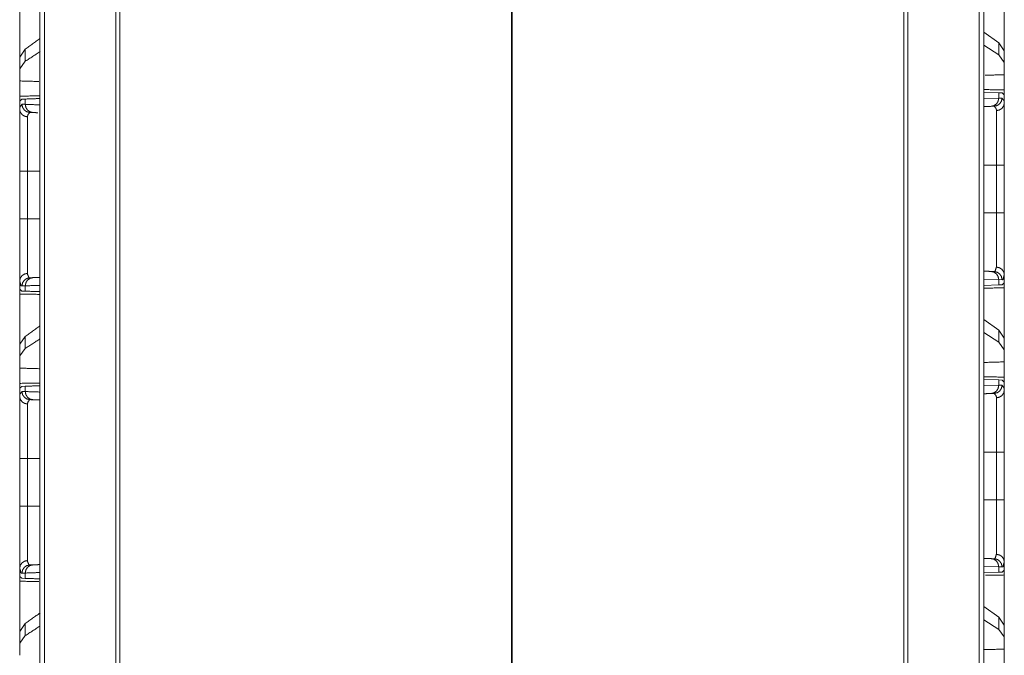
# Model space of a CAD drawing. Units: inches. Extents: x 50 to 107, y 15 to 156.
# Drawn here: x 50 to 56, y 80 to 84 of the extents above; entities that cross this region are included whole.
import ezdxf

# ---------------------------------------------------------------- set-up
doc = ezdxf.new("R2010")
doc.units = ezdxf.units.IN
doc.header["$MEASUREMENT"] = 0
doc.layers.add('customer front', color=7, linetype='Continuous', true_color=0xffffff)

msp = doc.modelspace()

# ---------------------------------------------------------------- linework, layer by layer
at = {"layer": 'customer front', "color": 2, "linetype": 'Continuous', "lineweight": 18}
for p, q in [((50.4353, 19.4326), (50.4353, 106.478)), ((50.4629, 106.4723), (50.4629, 19.4369)), ((56.1591, 19.4369), (56.1591, 106.4723)), ((56.1867, 106.4765), (56.1867, 18.2323)), ((50.8976, 19.5139), (50.8976, 106.3953)), ((50.9223, 106.391), (50.9223, 19.5182)), ((55.6997, 19.5182), (55.6997, 106.391)), ((55.7244, 106.3953), (55.7244, 19.5139)), ((53.3139, 19.9392), (53.3139, 98.6445)), ((53.3081, 98.6376), (53.3081, 19.9073)), ((56.2779, 83.4658), (56.1867, 83.5313)), ((56.312, 83.4173), (56.2779, 83.4658)), ((56.2779, 83.4658), (56.2779, 83.3923)), ((50.3461, 83.4278), (50.312, 83.3793)), ((50.3461, 83.3543), (50.3461, 83.4278)), ((56.2779, 83.3923), (56.1867, 83.4513)), ((56.312, 83.3461), (56.312, 83.4173)), ((50.312, 83.3793), (50.312, 83.3081)), ((50.3461, 83.3543), (50.312, 83.3081)), ((56.312, 83.3461), (56.2779, 83.3923)), ((56.312, 83.2722), (56.312, 83.3461)), ((50.312, 83.3081), (50.312, 83.2342)), ((50.312, 83.1135), (50.312, 83.2342)), ((56.312, 83.2722), (56.312, 83.1515)), ((56.1867, 83.1651), (56.2779, 83.1619)), ((56.2779, 83.1619), (56.2779, 83.1295)), ((56.2779, 83.1619), (56.298, 83.1612)), ((56.298, 83.1612), (56.3091, 83.1516)), ((50.3149, 83.1136), (50.312, 83.1135)), ((50.312, 83.1135), (50.312, 83.0615)), ((50.3149, 83.1136), (50.326, 83.1232)), ((50.326, 83.1232), (50.3461, 83.1239)), ((50.3461, 83.0915), (50.3461, 83.1239)), ((56.1867, 83.1263), (56.2779, 83.1295)), ((56.2779, 83.1295), (56.2983, 83.1302)), ((56.312, 83.1515), (56.3091, 83.1516)), ((56.312, 83.0995), (56.312, 83.1515)), ((56.2508, 83.0802), (56.2314, 83.0795)), ((50.312, 82.3933), (50.312, 82.6837)), ((50.3603, 82.6837), (50.3603, 82.3933)), ((56.2637, 82.4313), (56.2637, 82.7217)), ((56.312, 82.7217), (56.312, 82.4313)), ((56.2779, 82.0235), (56.1867, 82.0267)), ((56.2314, 82.0735), (56.2508, 82.0728)), ((56.2983, 82.0229), (56.2779, 82.0235)), ((56.2779, 82.0235), (56.2779, 81.9911)), ((56.312, 82.0015), (56.312, 82.0535)), ((50.312, 82.0155), (50.312, 81.9635)), ((50.3149, 81.9634), (50.312, 81.9635)), ((50.326, 81.9538), (50.3149, 81.9634)), ((50.3461, 81.9531), (50.3461, 81.9855)), ((56.2779, 81.9911), (56.1867, 81.9879)), ((56.298, 81.9918), (56.2779, 81.9911)), ((56.3091, 82.0014), (56.298, 81.9918)), ((56.312, 82.0015), (56.3091, 82.0014)), ((50.3461, 81.9531), (50.326, 81.9538)), ((56.2779, 81.7158), (56.1867, 81.7813)), ((50.3461, 81.6778), (50.312, 81.6293)), ((50.3461, 81.6043), (50.3461, 81.6778)), ((56.2779, 81.6423), (56.1867, 81.7013)), ((56.312, 81.6673), (56.2779, 81.7158)), ((56.2779, 81.7158), (56.2779, 81.6423)), ((56.312, 81.5961), (56.312, 81.6673)), ((50.312, 81.6293), (50.312, 81.5581)), ((50.3461, 81.6043), (50.312, 81.5581)), ((56.312, 81.5961), (56.2779, 81.6423)), ((50.312, 81.5581), (50.312, 81.4842)), ((56.312, 81.5222), (56.312, 81.5961)), ((50.312, 81.3635), (50.312, 81.4842)), ((56.312, 81.5222), (56.312, 81.4015)), ((50.3149, 81.3636), (50.312, 81.3635)), ((50.312, 81.3635), (50.312, 81.3115)), ((50.3149, 81.3636), (50.326, 81.3732)), ((50.326, 81.3732), (50.3461, 81.3739)), ((50.3461, 81.3415), (50.3461, 81.3739)), ((56.1867, 81.4151), (56.2779, 81.4119)), ((56.1867, 81.3763), (56.2779, 81.3795)), ((56.2779, 81.4119), (56.2779, 81.3795)), ((56.2779, 81.4119), (56.298, 81.4112)), ((56.2779, 81.3795), (56.2983, 81.3802)), ((56.298, 81.4112), (56.3091, 81.4016)), ((56.312, 81.4015), (56.3091, 81.4016)), ((56.312, 81.3495), (56.312, 81.4015)), ((56.2508, 81.3302), (56.2314, 81.3295)), ((56.2637, 80.6813), (56.2637, 80.9717)), ((50.3603, 80.9337), (50.3603, 80.6433)), ((56.2314, 80.3235), (56.2508, 80.3228)), ((56.312, 80.2515), (56.312, 80.3035)), ((50.312, 80.2655), (50.312, 80.2135)), ((50.3461, 80.2031), (50.3461, 80.2355)), ((56.2779, 80.2735), (56.1867, 80.2767)), ((56.2779, 80.2411), (56.1867, 80.2379)), ((56.2983, 80.2729), (56.2779, 80.2735)), ((56.2779, 80.2735), (56.2779, 80.2411)), ((56.298, 80.2418), (56.2779, 80.2411)), ((56.3091, 80.2514), (56.298, 80.2418)), ((56.312, 80.2515), (56.3091, 80.2514)), ((56.312, 80.2515), (56.312, 79.8434)), ((50.3149, 80.2134), (50.312, 80.2135)), ((50.312, 79.8054), (50.312, 80.2135)), ((50.326, 80.2038), (50.3149, 80.2134)), ((50.3461, 80.2031), (50.326, 80.2038)), ((56.2779, 79.9658), (56.1867, 80.0313)), ((50.3461, 79.9278), (50.312, 79.8793)), ((50.3461, 79.8543), (50.3461, 79.9278)), ((56.2779, 79.8923), (56.1867, 79.9513)), ((56.312, 79.9173), (56.2779, 79.9658)), ((56.2779, 79.9658), (56.2779, 79.8923)), ((50.312, 79.8793), (50.312, 79.8081)), ((56.312, 79.8461), (56.2779, 79.8923)), ((56.312, 79.8461), (56.312, 79.9173)), ((50.3461, 79.8543), (50.312, 79.8081)), ((50.312, 79.8081), (50.312, 79.7342)), ((56.312, 79.7722), (56.312, 79.8461))]:
    msp.add_line(p, q, dxfattribs=at)
for points, knots in [([(50.312, 83.3054), (50.312, 83.4135), (50.312, 83.7135)], [0, 0, 0.264908, 1, 1]), ([(56.312, 83.7515), (56.312, 83.6015), (56.312, 83.3974), (56.312, 83.3434)], [0, 0, 0.367546, 0.867546, 1, 1]), ([(50.4353, 83.4919), (50.4353, 83.4919), (50.3461, 83.4278)], [0, 0, 0.00003, 1, 1]), ([(50.4353, 83.412), (50.4353, 83.412), (50.3461, 83.3543)], [0, 0, 0.000031, 1, 1]), ([(50.4265, 83.2309), (50.4265, 83.2309), (50.312, 83.2342)], [0, 0, 0.000028, 1, 1]), ([(56.312, 83.2722), (56.1974, 83.2689), (56.1974, 83.2689)], [0, 0, 0.999943, 1, 1]), ([(56.312, 83.1793), (56.312, 83.1694), (56.312, 83.1515)], [0, 0, 0.356658, 1, 1]), ([(50.4353, 83.1435), (50.4353, 83.1435), (50.312, 83.1413)], [0, 0, 0.000026, 1, 1]), ([(50.312, 83.1135), (50.312, 83.1314), (50.312, 83.1413)], [0, 0, 0.643493, 1, 1]), ([(50.3461, 83.1239), (50.4353, 83.127), (50.4353, 83.127)], [0, 0, 0.999964, 1, 1]), ([(56.2779, 83.1295), (56.2744, 83.1107), (56.2644, 83.0947), (56.2493, 83.0838), (56.2314, 83.0795)], [0, 0, 0.253983, 0.505561, 0.753929, 1, 1]), ([(56.2983, 83.1302), (56.2948, 83.1114), (56.2845, 83.0954), (56.2691, 83.0845), (56.2508, 83.0802)], [0, 0, 0.251602, 0.502203, 0.751581, 1, 1]), ([(56.2983, 83.1302), (56.3114, 83.1114), (56.312, 83.0995)], [0, 0, 0.658722, 1, 1]), ([(50.312, 83.0615), (50.3126, 83.0734), (50.3257, 83.0922)], [0, 0, 0.341278, 1, 1]), ([(50.3603, 83.0154), (50.3417, 83.0193), (50.326, 83.0294), (50.3156, 83.0442), (50.312, 83.0615)], [0, 0, 0.259031, 0.512765, 0.759021, 1, 1]), ([(50.312, 82.6837), (50.312, 82.8092), (50.312, 82.8372), (50.312, 82.954), (50.312, 83.0403), (50.312, 83.0615)], [0, 0, 0.332024, 0.406155, 0.715485, 0.94391, 1, 1]), ([(50.3732, 83.0422), (50.3549, 83.0465), (50.3395, 83.0574), (50.3292, 83.0734), (50.3257, 83.0922)], [0, 0, 0.248429, 0.497781, 0.748464, 1, 1]), ([(50.3257, 83.0922), (50.3347, 83.0919), (50.3461, 83.0915)], [0, 0, 0.444531, 1, 1]), ([(50.3926, 83.0415), (50.3747, 83.0458), (50.3596, 83.0567), (50.3496, 83.0727), (50.3461, 83.0915)], [0, 0, 0.246093, 0.494412, 0.746015, 1, 1]), ([(50.3461, 83.0915), (50.4353, 83.0884), (50.4353, 83.0884)], [0, 0, 0.999964, 1, 1]), ([(50.3732, 83.0422), (50.3608, 83.0257), (50.3603, 83.0154)], [0, 0, 0.664437, 1, 1]), ([(50.3926, 83.0415), (50.3818, 83.0419), (50.3732, 83.0422)], [0, 0, 0.555614, 1, 1]), ([(56.2637, 83.0534), (56.2635, 83.0586), (56.2632, 83.0637), (56.2508, 83.0802)], [0, 0, 0.167764, 0.335538, 1, 1]), ([(56.312, 83.0995), (56.3084, 83.0822), (56.298, 83.0674), (56.2823, 83.0573), (56.2637, 83.0534)], [0, 0, 0.241039, 0.487277, 0.740945, 1, 1]), ([(56.2637, 82.7217), (56.2637, 82.7475), (56.2637, 82.802), (56.2637, 82.9077), (56.2637, 82.9969), (56.2637, 83.0441), (56.2637, 83.0534)], [0, 0, 0.077797, 0.241991, 0.560836, 0.829702, 0.971947, 1, 1]), ([(56.312, 83.0995), (56.312, 83.0783), (56.312, 82.992), (56.312, 82.9336), (56.312, 82.7984), (56.312, 82.7217)], [0, 0, 0.05609, 0.284515, 0.439189, 0.796922, 1, 1]), ([(50.3603, 83.0154), (50.3603, 82.9968), (50.3603, 82.921), (50.3603, 82.9), (50.3603, 82.8184), (50.3603, 82.7938), (50.3603, 82.6837)], [0, 0, 0.056086, 0.284492, 0.34788, 0.593816, 0.667943, 1, 1]), ([(50.3603, 82.6837), (50.351, 82.6837), (50.3338, 82.6837), (50.3208, 82.6837), (50.3156, 82.6837), (50.312, 82.6837)], [0, 0, 0.192593, 0.547221, 0.816851, 0.924514, 1, 1]), ([(56.312, 82.7217), (56.3102, 82.7217), (56.3032, 82.7217), (56.2902, 82.7217), (56.2823, 82.7217), (56.2637, 82.7217)], [0, 0, 0.037642, 0.183081, 0.452779, 0.614679, 1, 1]), ([(50.3603, 82.3933), (50.351, 82.3933), (50.3338, 82.3933), (50.3208, 82.3933), (50.3156, 82.3933), (50.312, 82.3933)], [0, 0, 0.192593, 0.547221, 0.816851, 0.924514, 1, 1]), ([(50.312, 82.0155), (50.312, 82.0816), (50.312, 82.1017), (50.312, 82.2131), (50.312, 82.2789), (50.312, 82.369), (50.312, 82.3933)], [0, 0, 0.17511, 0.22834, 0.522953, 0.697115, 0.935639, 1, 1]), ([(50.3603, 82.3933), (50.3603, 82.3506), (50.3603, 82.2848), (50.3603, 82.2351), (50.3603, 82.2103), (50.3603, 82.1614), (50.3603, 82.1286), (50.3603, 82.1133), (50.3603, 82.0842), (50.3603, 82.0616)], [0, 0, 0.12874, 0.327228, 0.477071, 0.551865, 0.699176, 0.798272, 0.844386, 0.93194, 1, 1]), ([(56.2637, 82.0997), (56.2637, 82.1754), (56.2637, 82.2731), (56.2637, 82.3334), (56.2637, 82.361), (56.2637, 82.4099), (56.2637, 82.4313)], [0, 0, 0.228308, 0.522929, 0.704927, 0.788104, 0.93563, 1, 1]), ([(56.312, 82.4313), (56.3102, 82.4313), (56.3032, 82.4313), (56.2902, 82.4313), (56.2823, 82.4313), (56.2637, 82.4313)], [0, 0, 0.037642, 0.183081, 0.452779, 0.614679, 1, 1]), ([(56.312, 82.4313), (56.312, 82.3827), (56.312, 82.2511), (56.312, 82.1397), (56.312, 82.0891), (56.312, 82.0535)], [0, 0, 0.128705, 0.477047, 0.771678, 0.905604, 1, 1]), ([(56.2508, 82.0728), (56.2558, 82.0739), (56.2637, 82.0997)], [0, 0, 0.16142, 1, 1]), ([(56.312, 82.0535), (56.3084, 82.0708), (56.298, 82.0856), (56.2823, 82.0957), (56.2637, 82.0997)], [0, 0, 0.240962, 0.487209, 0.740935, 1, 1]), ([(50.3603, 82.0616), (50.3417, 82.0577), (50.326, 82.0476), (50.3156, 82.0328), (50.312, 82.0155)], [0, 0, 0.259021, 0.512697, 0.758943, 1, 1]), ([(50.3257, 81.9848), (50.3292, 82.0036), (50.3395, 82.0196), (50.3549, 82.0305), (50.3732, 82.0348)], [0, 0, 0.251617, 0.502225, 0.751574, 1, 1]), ([(50.3461, 81.9855), (50.3496, 82.0043), (50.3596, 82.0203), (50.3747, 82.0312), (50.3926, 82.0355)], [0, 0, 0.253977, 0.505572, 0.753934, 1, 1]), ([(50.3603, 82.0616), (50.3605, 82.0545), (50.3682, 82.0359), (50.3732, 82.0348)], [0, 0, 0.221763, 0.840342, 1, 1]), ([(50.3732, 82.0348), (50.3775, 82.035), (50.3818, 82.0351), (50.3872, 82.0353), (50.3926, 82.0355)], [0, 0, 0.222277, 0.444398, 0.722193, 1, 1]), ([(50.3926, 82.0355), (50.4353, 82.037), (50.4353, 82.037)], [0, 0, 0.999924, 1, 1]), ([(56.2314, 82.0735), (56.2493, 82.0692), (56.2644, 82.0583), (56.2744, 82.0423), (56.2779, 82.0235)], [0, 0, 0.246099, 0.494424, 0.746009, 1, 1]), ([(56.2508, 82.0728), (56.2691, 82.0685), (56.2845, 82.0576), (56.2948, 82.0416), (56.2983, 82.0228)], [0, 0, 0.248422, 0.497803, 0.748479, 1, 1]), ([(56.312, 82.0535), (56.3037, 82.0241), (56.301, 82.0235), (56.2983, 82.0228)], [0, 0, 0.847711, 0.923876, 1, 1]), ([(50.3257, 81.9848), (50.323, 81.9855), (50.3203, 81.9861), (50.312, 82.0155)], [0, 0, 0.076129, 0.152211, 1, 1]), ([(50.312, 81.9357), (50.312, 81.9406), (50.312, 81.9546), (50.312, 81.9635)], [0, 0, 0.178329, 0.678212, 1, 1]), ([(50.312, 81.5554), (50.312, 81.6635), (50.312, 81.9635)], [0, 0, 0.264908, 1, 1]), ([(50.3461, 81.9855), (50.3347, 81.9851), (50.3257, 81.9848)], [0, 0, 0.555469, 1, 1]), ([(50.4353, 81.9886), (50.4353, 81.9886), (50.3461, 81.9855)], [0, 0, 0.000036, 1, 1]), ([(56.312, 82.0015), (56.312, 81.9836), (56.312, 81.9737)], [0, 0, 0.643493, 1, 1]), ([(56.312, 82.0015), (56.312, 81.8515), (56.312, 81.6474), (56.312, 81.5934)], [0, 0, 0.367546, 0.867546, 1, 1]), ([(50.312, 81.9357), (50.4353, 81.9335), (50.4353, 81.9335)], [0, 0, 0.999974, 1, 1]), ([(50.4353, 81.95), (50.4353, 81.95), (50.3461, 81.9531)], [0, 0, 0.000036, 1, 1]), ([(50.4353, 81.7419), (50.4353, 81.7419), (50.3461, 81.6778)], [0, 0, 0.00003, 1, 1]), ([(50.4353, 81.662), (50.4353, 81.662), (50.3461, 81.6043)], [0, 0, 0.000031, 1, 1]), ([(50.4353, 81.4806), (50.4353, 81.4806), (50.312, 81.4842)], [0, 0, 0.000026, 1, 1]), ([(56.312, 81.5222), (56.1867, 81.5186), (56.1867, 81.5186)], [0, 0, 0.999948, 1, 1]), ([(56.312, 81.4293), (56.312, 81.4194), (56.312, 81.4015)], [0, 0, 0.356658, 1, 1]), ([(50.4353, 81.3935), (50.4353, 81.3935), (50.312, 81.3913)], [0, 0, 0.000026, 1, 1]), ([(50.312, 81.3635), (50.312, 81.3814), (50.312, 81.3913)], [0, 0, 0.643493, 1, 1]), ([(50.3461, 81.3739), (50.4353, 81.377), (50.4353, 81.377)], [0, 0, 0.999964, 1, 1]), ([(56.2779, 81.3795), (56.2744, 81.3607), (56.2644, 81.3447), (56.2493, 81.3338), (56.2314, 81.3295)], [0, 0, 0.253991, 0.505576, 0.753901, 1, 1]), ([(56.2983, 81.3802), (56.2948, 81.3614), (56.2845, 81.3454), (56.2691, 81.3345), (56.2508, 81.3302)], [0, 0, 0.251602, 0.502203, 0.751581, 1, 1]), ([(56.2983, 81.3802), (56.3114, 81.3614), (56.312, 81.3495)], [0, 0, 0.658722, 1, 1]), ([(50.312, 81.3115), (50.3126, 81.3234), (50.3257, 81.3422)], [0, 0, 0.341278, 1, 1]), ([(50.3603, 81.2654), (50.3417, 81.2693), (50.326, 81.2794), (50.3156, 81.2942), (50.312, 81.3115)], [0, 0, 0.259024, 0.512704, 0.759027, 1, 1]), ([(50.312, 80.9337), (50.312, 81.0592), (50.312, 81.0872), (50.312, 81.204), (50.312, 81.2903), (50.312, 81.3115)], [0, 0, 0.332024, 0.406138, 0.715485, 0.94391, 1, 1]), ([(50.3732, 81.2922), (50.3549, 81.2965), (50.3395, 81.3074), (50.3292, 81.3234), (50.3257, 81.3422)], [0, 0, 0.248456, 0.497766, 0.748457, 1, 1]), ([(50.3257, 81.3422), (50.3347, 81.3419), (50.3461, 81.3415)], [0, 0, 0.444531, 1, 1]), ([(50.3926, 81.2915), (50.3747, 81.2958), (50.3596, 81.3067), (50.3496, 81.3227), (50.3461, 81.3415)], [0, 0, 0.246099, 0.494475, 0.746009, 1, 1]), ([(50.3461, 81.3415), (50.4353, 81.3384), (50.4353, 81.3384)], [0, 0, 0.999964, 1, 1]), ([(56.2637, 81.3034), (56.2635, 81.3086), (56.2632, 81.3137), (56.2508, 81.3302)], [0, 0, 0.167764, 0.335538, 1, 1]), ([(56.312, 81.3495), (56.3084, 81.3322), (56.298, 81.3174), (56.2823, 81.3073), (56.2637, 81.3034)], [0, 0, 0.241039, 0.487277, 0.740945, 1, 1]), ([(56.2637, 80.9717), (56.2637, 80.9975), (56.2637, 81.052), (56.2637, 81.1577), (56.2637, 81.2469), (56.2637, 81.2941), (56.2637, 81.3034)], [0, 0, 0.077797, 0.241991, 0.560836, 0.829702, 0.971947, 1, 1]), ([(56.312, 81.3495), (56.312, 81.3283), (56.312, 81.242), (56.312, 81.1836), (56.312, 81.0484), (56.312, 80.9717)], [0, 0, 0.056107, 0.284515, 0.439189, 0.796922, 1, 1]), ([(50.3732, 81.2922), (50.3608, 81.2757), (50.3603, 81.2654)], [0, 0, 0.664437, 1, 1]), ([(50.3603, 81.2654), (50.3603, 81.2468), (50.3603, 81.171), (50.3603, 81.15), (50.3603, 81.0684), (50.3603, 81.0438), (50.3603, 80.9337)], [0, 0, 0.056086, 0.284492, 0.34786, 0.593816, 0.667943, 1, 1]), ([(50.3926, 81.2915), (50.3818, 81.2919), (50.3732, 81.2922)], [0, 0, 0.555614, 1, 1]), ([(50.4353, 81.29), (50.4353, 81.29), (50.3926, 81.2915)], [0, 0, 0.000076, 1, 1]), ([(56.2637, 80.9717), (56.273, 80.9717), (56.2902, 80.9717), (56.3032, 80.9717), (56.3084, 80.9717), (56.312, 80.9717)], [0, 0, 0.192661, 0.547221, 0.816919, 0.924582, 1, 1]), ([(56.312, 80.9717), (56.312, 80.7465), (56.312, 80.6813)], [0, 0, 0.775471, 1, 1]), ([(50.312, 80.9337), (50.3156, 80.9337), (50.326, 80.9337), (50.3417, 80.9337), (50.3603, 80.9337)], [0, 0, 0.075486, 0.290812, 0.614746, 1, 1]), ([(50.312, 80.6433), (50.312, 80.6759), (50.312, 80.8211), (50.312, 80.9337)], [0, 0, 0.112264, 0.612276, 1, 1]), ([(50.312, 80.6433), (50.3156, 80.6433), (50.326, 80.6433), (50.3417, 80.6433), (50.3603, 80.6433)], [0, 0, 0.075486, 0.290812, 0.614746, 1, 1]), ([(50.312, 80.2655), (50.312, 80.3316), (50.312, 80.3517), (50.312, 80.4631), (50.312, 80.5289), (50.312, 80.619), (50.312, 80.6433)], [0, 0, 0.17511, 0.22834, 0.522953, 0.697115, 0.935639, 1, 1]), ([(50.3603, 80.6433), (50.3603, 80.6006), (50.3603, 80.5348), (50.3603, 80.4851), (50.3603, 80.4355), (50.3603, 80.3874), (50.3603, 80.3697), (50.3603, 80.3568), (50.3603, 80.3117)], [0, 0, 0.128742, 0.327235, 0.47708, 0.626691, 0.771688, 0.824908, 0.863896, 1, 1]), ([(56.2637, 80.3497), (56.2637, 80.4254), (56.2637, 80.5231), (56.2637, 80.5834), (56.2637, 80.611), (56.2637, 80.6599), (56.2637, 80.6813)], [0, 0, 0.228308, 0.522929, 0.704927, 0.788104, 0.93563, 1, 1]), ([(56.2637, 80.6813), (56.273, 80.6813), (56.2902, 80.6813), (56.3032, 80.6813), (56.3084, 80.6813), (56.312, 80.6813)], [0, 0, 0.192661, 0.547221, 0.816919, 0.924582, 1, 1]), ([(56.312, 80.6813), (56.312, 80.6327), (56.312, 80.5011), (56.312, 80.3897), (56.312, 80.3391), (56.312, 80.3035)], [0, 0, 0.128722, 0.477047, 0.771678, 0.905604, 1, 1]), ([(56.2508, 80.3228), (56.2558, 80.3239), (56.2637, 80.3497)], [0, 0, 0.16142, 1, 1]), ([(56.312, 80.3035), (56.3084, 80.3208), (56.298, 80.3356), (56.2823, 80.3457), (56.2637, 80.3497)], [0, 0, 0.241039, 0.487277, 0.740945, 1, 1]), ([(50.3603, 80.3117), (50.3417, 80.3077), (50.326, 80.2976), (50.3156, 80.2828), (50.312, 80.2655)], [0, 0, 0.259034, 0.512706, 0.758948, 1, 1]), ([(50.3257, 80.2348), (50.3292, 80.2536), (50.3395, 80.2696), (50.3549, 80.2805), (50.3732, 80.2848)], [0, 0, 0.251617, 0.502225, 0.751574, 1, 1]), ([(50.3461, 80.2355), (50.3496, 80.2543), (50.3596, 80.2703), (50.3747, 80.2812), (50.3926, 80.2855)], [0, 0, 0.253985, 0.505588, 0.753907, 1, 1]), ([(50.3603, 80.3117), (50.3605, 80.3044), (50.3682, 80.2859), (50.3732, 80.2848)], [0, 0, 0.222116, 0.840376, 1, 1]), ([(50.3732, 80.2848), (50.3775, 80.285), (50.3818, 80.2851), (50.3872, 80.2853), (50.3926, 80.2855)], [0, 0, 0.222277, 0.444398, 0.722193, 1, 1]), ([(50.3926, 80.2855), (50.4353, 80.287), (50.4353, 80.287)], [0, 0, 0.999924, 1, 1]), ([(56.2314, 80.3235), (56.2493, 80.3192), (56.2644, 80.3083), (56.2744, 80.2923), (56.2779, 80.2735)], [0, 0, 0.246099, 0.494424, 0.746009, 1, 1]), ([(56.2508, 80.3228), (56.2691, 80.3185), (56.2845, 80.3076), (56.2948, 80.2916), (56.2983, 80.2728)], [0, 0, 0.248422, 0.497803, 0.748479, 1, 1]), ([(56.312, 80.3035), (56.3037, 80.2741), (56.2983, 80.2728)], [0, 0, 0.847773, 1, 1]), ([(50.3257, 80.2348), (50.323, 80.2355), (50.3203, 80.2361), (50.312, 80.2655)], [0, 0, 0.076129, 0.152211, 1, 1]), ([(50.3461, 80.2355), (50.3347, 80.2351), (50.3257, 80.2348)], [0, 0, 0.555469, 1, 1]), ([(50.4353, 80.2386), (50.4353, 80.2386), (50.3461, 80.2355)], [0, 0, 0.000036, 1, 1]), ([(56.312, 80.2515), (56.312, 80.2336), (56.312, 80.2237)], [0, 0, 0.643493, 1, 1]), ([(50.312, 80.1857), (50.312, 80.1906), (50.312, 80.2046), (50.312, 80.2135)], [0, 0, 0.178329, 0.678212, 1, 1]), ([(50.312, 80.1857), (50.4266, 80.1836), (50.4266, 80.1836)], [0, 0, 0.999915, 1, 1]), ([(50.4353, 80.2), (50.4353, 80.2), (50.3461, 80.2031)], [0, 0, 0.000036, 1, 1]), ([(50.4353, 79.9919), (50.4353, 79.9919), (50.3461, 79.9278)], [0, 0, 0.00003, 1, 1]), ([(50.4353, 79.912), (50.4353, 79.912), (50.3461, 79.8543)], [0, 0, 0.000031, 1, 1]), ([(56.312, 79.7722), (56.1867, 79.7686), (56.1867, 79.7686)], [0, 0, 0.999948, 1, 1]), ([(56.312, 79.7722), (56.312, 79.6037), (56.312, 79.447)], [0, 0, 0.518067, 1, 1])]:
    msp.add_open_spline(points, degree=1, knots=knots, dxfattribs=at)
for points in [[(56.312, 83.1793), (56.1867, 83.1816)], [(50.4232, 83.0404), (50.3926, 83.0415)], [(56.2314, 83.0795), (56.1867, 83.078)], [(50.3603, 82.6837), (50.4353, 82.6837)], [(56.1867, 82.7217), (56.2637, 82.7217)], [(50.3603, 82.3933), (50.4353, 82.3933)], [(56.1867, 82.4313), (56.2637, 82.4313)], [(56.1867, 82.0751), (56.2314, 82.0735)], [(56.1867, 81.9714), (56.312, 81.9737)], [(56.312, 81.4293), (56.1867, 81.4316)], [(56.2314, 81.3295), (56.1867, 81.328)], [(56.1867, 80.9717), (56.2637, 80.9717)], [(50.3603, 80.9337), (50.4353, 80.9337)], [(50.3603, 80.6433), (50.4353, 80.6433)], [(56.1867, 80.6813), (56.2637, 80.6813)], [(56.1867, 80.3251), (56.2314, 80.3235)], [(56.1974, 80.2216), (56.312, 80.2237)]]:
    msp.add_open_spline(points, degree=1, dxfattribs=at)

doc.saveas('drawing.dxf')
